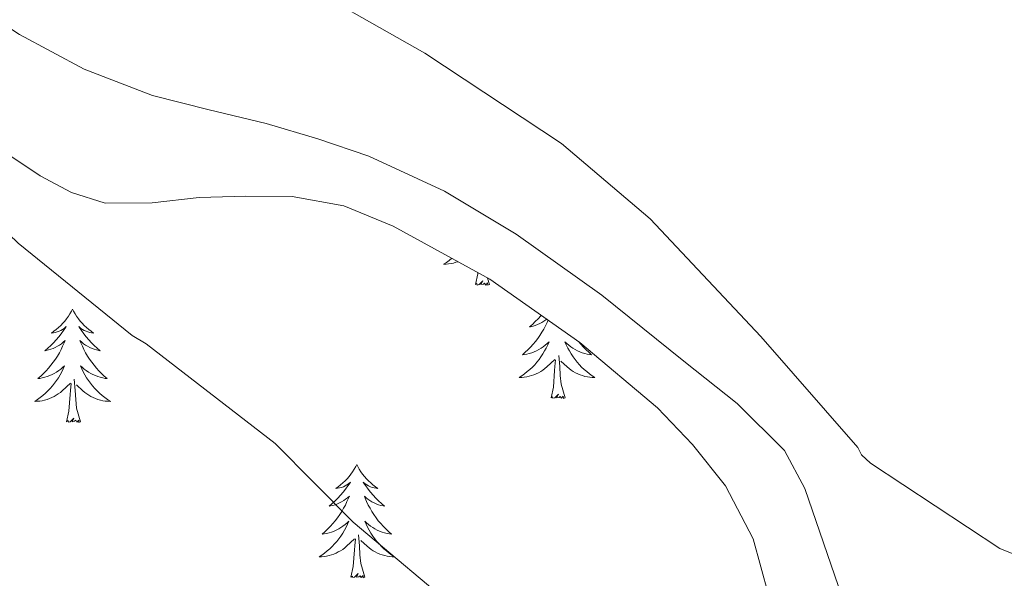
# Model space of a CAD drawing. Units: metres. Extents: x 593526 to 598021, y 4684711 to 4687742.
# Drawn here: x 597115 to 597218, y 4685308 to 4685367 of the extents above; entities that cross this region are included whole.
import ezdxf

# ---------------------------------------------------------------- set-up
doc = ezdxf.new("R2010")
doc.units = ezdxf.units.M
doc.header["$MEASUREMENT"] = 0
doc.linetypes.add('TRAZOSX2', pattern=[1.5, 1, -0.5])
for name, color, linetype, lineweight in [('Level 35', 92, 'TRAZOSX2', 0), ('Level 36', 19, 'Continuous', 40), ('Level 5', 36, 'Continuous', 0)]:
    doc.layers.add(name, color=color, linetype=linetype, lineweight=lineweight)

msp = doc.modelspace()

# ---------------------------------------------------------------- linework, layer by layer
at = {"layer": 'Level 35', "color": 92, "linetype": 'Continuous', "lineweight": 0, "ltscale": 0.5}
for points in [[(597033.62, 4685401.01, 439.45), (597038.33, 4685400.06, 439.15), (597042.48, 4685397.79, 439.15), (597046.39, 4685395.26, 439.15), (597065.49, 4685383.19, 439.1), (597084.6, 4685371.13, 439.03), (597097.55, 4685363.02, 438.95), (597110.52, 4685354.94, 438.71), (597116.81, 4685350.76, 438.51), (597120.1, 4685349, 438.42), (597123.64, 4685347.9, 438.32), (597128.59, 4685347.93, 438.19)], [(597128.59, 4685347.93, 438.19), (597133.56, 4685348.48, 438.07), (597138.45, 4685348.62, 437.9), (597143.35, 4685348.6, 437.68), (597148.76, 4685347.6, 437.3), (597153.97, 4685345.47, 436.91), (597164.13, 4685339.88, 436.51), (597173.62, 4685333.24, 436.47), (597181.79, 4685326.35, 436.69), (597185.47, 4685322.49, 436.85), (597188.92, 4685318.14, 437.04), (597191.85, 4685312.58, 437.3), (597193.46, 4685306.68, 437.62)]]:
    msp.add_polyline3d(points, dxfattribs=at)
at = {"layer": 'Level 36', "color": 92, "linetype": 'Continuous', "lineweight": 0}
for points in [[(597201.23, 4685306.44, 437.36), (597199.26, 4685312.16, 436.82), (597197.3, 4685317.88, 436.27), (597195.14, 4685321.86, 435.97), (597190.17, 4685326.8, 435.83), (597184.57, 4685331.26, 435.83), (597175.94, 4685338.23, 435.82), (597166.9, 4685344.63, 435.83), (597159.36, 4685349.15, 435.84), (597151.41, 4685352.83, 435.89), (597146.04, 4685354.68, 436.03), (597140.6, 4685356.28, 436.27), (597134.61, 4685357.73, 436.59), (597128.63, 4685359.23, 436.91), (597121.45, 4685361.99, 437.23), (597114.62, 4685365.63, 437.36), (597106.64, 4685370.86, 437.33)], [(597160.12, 4685342.09, 0.01), (597159.84, 4685341.86, 0.01), (597159.56, 4685341.65, 0.01), (597159.27, 4685341.46, 0.01), (597159.53, 4685341.47, 0.01), (597159.79, 4685341.5, 0.01), (597160.06, 4685341.54, 0.01), (597160.32, 4685341.59, 0.01), (597160.57, 4685341.67, 0.01), (597160.76, 4685341.73, 0.01)], [(597162.63, 4685339.33, 0.01), (597162.87, 4685340.45, 0.01), (597162.88, 4685340.57, 0.01)], [(597164.1, 4685339.33, 0.01), (597163.89, 4685340.01, 0.01)], [(597164.1, 4685339.33, 0.01), (597163.92, 4685339.26, 0.01), (597163.9, 4685339.5, 0.01), (597163.71, 4685339.28, 0.01), (597163.59, 4685339.48, 0.01), (597163.47, 4685339.37, 0.01), (597163.2, 4685339.32, 0.01), (597163.4, 4685339.71, 0.01), (597163.01, 4685339.33, 0.01), (597162.82, 4685339.28, 0.01), (597162.78, 4685339.44, 0.01), (597162.63, 4685339.33, 0.01)], [(597120.22, 4685336.75, 0.01), (597120.1, 4685336.53, 0.01), (597119.95, 4685336.26, 0.01), (597119.78, 4685335.99, 0.01), (597119.6, 4685335.73, 0.01), (597119.41, 4685335.49, 0.01), (597119.2, 4685335.25, 0.01), (597118.98, 4685335.02, 0.01), (597118.75, 4685334.81, 0.01), (597118.51, 4685334.6, 0.01), (597118.26, 4685334.41, 0.01), (597118, 4685334.23, 0.01), (597118.2, 4685334.26, 0.01), (597118.4, 4685334.29, 0.01), (597118.6, 4685334.35, 0.01), (597118.8, 4685334.42, 0.01), (597118.98, 4685334.5, 0.01), (597119.16, 4685334.6, 0.01), (597119.34, 4685334.71, 0.01), (597119.54, 4685334.91, 0.01), (597119.5, 4685334.84, 0.01), (597119.27, 4685334.5, 0.01), (597119.03, 4685334.16, 0.01), (597118.77, 4685333.83, 0.01), (597118.51, 4685333.52, 0.01), (597118.23, 4685333.21, 0.01), (597117.93, 4685332.92, 0.01), (597117.63, 4685332.64, 0.01), (597117.32, 4685332.37, 0.01), (597117.44, 4685332.39, 0.01), (597117.69, 4685332.45, 0.01), (597117.93, 4685332.52, 0.01), (597118.17, 4685332.61, 0.01), (597118.4, 4685332.71, 0.01), (597118.62, 4685332.83, 0.01), (597118.84, 4685332.96, 0.01), (597119.04, 4685333.1, 0.01), (597119.24, 4685333.26, 0.01), (597119.43, 4685333.43, 0.01), (597119.34, 4685333.21, 0.01), (597119.18, 4685332.85, 0.01), (597119.01, 4685332.49, 0.01), (597118.83, 4685332.15, 0.01), (597118.63, 4685331.81, 0.01), (597118.42, 4685331.48, 0.01), (597118.19, 4685331.15, 0.01), (597117.95, 4685330.84, 0.01), (597117.7, 4685330.54, 0.01), (597117.43, 4685330.25, 0.01), (597117.16, 4685329.97, 0.01), (597116.87, 4685329.7, 0.01), (597116.58, 4685329.44, 0.01), (597116.77, 4685329.46, 0.01), (597117.04, 4685329.51, 0.01), (597117.3, 4685329.57, 0.01), (597117.56, 4685329.65, 0.01), (597117.82, 4685329.75, 0.01), (597118.06, 4685329.85, 0.01), (597118.3, 4685329.98, 0.01), (597118.54, 4685330.11, 0.01), (597118.76, 4685330.27, 0.01), (597118.98, 4685330.43, 0.01), (597119.18, 4685330.61, 0.01), (597119.38, 4685330.79, 0.01), (597119.24, 4685330.47, 0.01)], [(597120.22, 4685336.75, 0.01), (597120.33, 4685336.53, 0.01), (597120.48, 4685336.26, 0.01), (597120.65, 4685335.99, 0.01), (597120.83, 4685335.73, 0.01), (597121.03, 4685335.49, 0.01), (597121.23, 4685335.25, 0.01), (597121.45, 4685335.02, 0.01), (597121.68, 4685334.81, 0.01), (597121.92, 4685334.6, 0.01), (597122.17, 4685334.41, 0.01), (597122.43, 4685334.23, 0.01), (597122.23, 4685334.26, 0.01), (597122.03, 4685334.29, 0.01), (597121.83, 4685334.35, 0.01), (597121.64, 4685334.42, 0.01), (597121.45, 4685334.5, 0.01), (597121.27, 4685334.6, 0.01), (597121.09, 4685334.71, 0.01), (597120.89, 4685334.91, 0.01), (597120.93, 4685334.84, 0.01), (597121.16, 4685334.5, 0.01), (597121.4, 4685334.16, 0.01), (597121.66, 4685333.83, 0.01), (597121.93, 4685333.52, 0.01), (597122.21, 4685333.21, 0.01), (597122.5, 4685332.92, 0.01), (597122.8, 4685332.64, 0.01), (597123.11, 4685332.37, 0.01), (597122.99, 4685332.39, 0.01), (597122.74, 4685332.45, 0.01), (597122.5, 4685332.52, 0.01), (597122.27, 4685332.61, 0.01), (597122.04, 4685332.71, 0.01), (597121.81, 4685332.83, 0.01), (597121.6, 4685332.96, 0.01), (597121.39, 4685333.1, 0.01), (597121.19, 4685333.26, 0.01), (597121, 4685333.43, 0.01), (597121.09, 4685333.21, 0.01), (597121.25, 4685332.85, 0.01), (597121.42, 4685332.49, 0.01), (597121.6, 4685332.15, 0.01), (597121.8, 4685331.81, 0.01), (597122.02, 4685331.48, 0.01), (597122.24, 4685331.15, 0.01), (597122.48, 4685330.84, 0.01), (597122.73, 4685330.54, 0.01), (597123, 4685330.25, 0.01), (597123.27, 4685329.97, 0.01), (597123.56, 4685329.7, 0.01), (597123.86, 4685329.44, 0.01), (597123.66, 4685329.46, 0.01), (597123.39, 4685329.51, 0.01), (597123.13, 4685329.57, 0.01), (597122.87, 4685329.65, 0.01), (597122.62, 4685329.75, 0.01), (597122.37, 4685329.85, 0.01), (597122.13, 4685329.98, 0.01), (597121.89, 4685330.11, 0.01), (597121.67, 4685330.27, 0.01), (597121.45, 4685330.43, 0.01), (597121.25, 4685330.61, 0.01), (597121.05, 4685330.79, 0.01), (597121.19, 4685330.47, 0.01)], [(597169.55, 4685336.09, 0.01), (597169.5, 4685336.03, 0.01), (597169.22, 4685335.72, 0.01), (597168.92, 4685335.43, 0.01), (597168.62, 4685335.14, 0.01), (597168.31, 4685334.87, 0.01), (597168.43, 4685334.89, 0.01), (597168.68, 4685334.95, 0.01), (597168.92, 4685335.03, 0.01), (597169.16, 4685335.11, 0.01), (597169.39, 4685335.22, 0.01), (597169.61, 4685335.33, 0.01), (597169.83, 4685335.47, 0.01), (597170.03, 4685335.61, 0.01), (597170.13, 4685335.69, 0.01)], [(597170.27, 4685335.59, 0.01), (597170.17, 4685335.35, 0.01), (597170, 4685335, 0.01), (597169.82, 4685334.65, 0.01), (597169.62, 4685334.31, 0.01), (597169.4, 4685333.98, 0.01), (597169.18, 4685333.66, 0.01), (597168.94, 4685333.35, 0.01), (597168.69, 4685333.05, 0.01), (597168.42, 4685332.75, 0.01), (597168.15, 4685332.47, 0.01), (597167.86, 4685332.2, 0.01), (597167.56, 4685331.95, 0.01), (597167.76, 4685331.97, 0.01), (597168.03, 4685332.02, 0.01), (597168.29, 4685332.08, 0.01), (597168.55, 4685332.16, 0.01), (597168.8, 4685332.25, 0.01), (597169.05, 4685332.36, 0.01), (597169.29, 4685332.48, 0.01), (597169.53, 4685332.62, 0.01), (597169.75, 4685332.77, 0.01), (597169.97, 4685332.94, 0.01), (597170.18, 4685333.11, 0.01), (597170.37, 4685333.3, 0.01), (597170.23, 4685332.97, 0.01), (597170.07, 4685332.65, 0.01), (597169.9, 4685332.34, 0.01), (597169.72, 4685332.03, 0.01), (597169.52, 4685331.74, 0.01), (597169.32, 4685331.45, 0.01), (597169.09, 4685331.17, 0.01), (597168.86, 4685330.9, 0.01), (597168.61, 4685330.64, 0.01), (597168.35, 4685330.4, 0.01), (597168.08, 4685330.17, 0.01), (597167.8, 4685329.94, 0.01), (597167.52, 4685329.73, 0.01), (597167.23, 4685329.54, 0.01), (597167.49, 4685329.55, 0.01), (597167.75, 4685329.58, 0.01), (597168.02, 4685329.62, 0.01), (597168.28, 4685329.68, 0.01), (597168.53, 4685329.75, 0.01), (597168.78, 4685329.83, 0.01), (597169.02, 4685329.94, 0.01), (597169.26, 4685330.05, 0.01), (597169.49, 4685330.18, 0.01), (597169.71, 4685330.33, 0.01), (597169.93, 4685330.49, 0.01), (597170.13, 4685330.66, 0.01), (597170.98, 4685331.46, 0.01)], [(597173.48, 4685333.35, 0.01), (597173.72, 4685333.05, 0.01), (597173.99, 4685332.75, 0.01), (597174.26, 4685332.47, 0.01), (597174.55, 4685332.2, 0.01), (597174.85, 4685331.95, 0.01), (597174.65, 4685331.97, 0.01), (597174.38, 4685332.02, 0.01), (597174.12, 4685332.08, 0.01), (597173.86, 4685332.16, 0.01), (597173.61, 4685332.25, 0.01), (597173.36, 4685332.36, 0.01), (597173.12, 4685332.48, 0.01), (597172.88, 4685332.62, 0.01), (597172.66, 4685332.77, 0.01), (597172.44, 4685332.94, 0.01), (597172.24, 4685333.11, 0.01), (597172.04, 4685333.3, 0.01), (597172.18, 4685332.97, 0.01), (597172.34, 4685332.65, 0.01), (597172.51, 4685332.34, 0.01), (597172.69, 4685332.03, 0.01), (597172.89, 4685331.74, 0.01), (597173.1, 4685331.45, 0.01), (597173.32, 4685331.17, 0.01), (597173.56, 4685330.9, 0.01), (597173.8, 4685330.64, 0.01), (597174.06, 4685330.4, 0.01), (597174.33, 4685330.17, 0.01), (597174.61, 4685329.94, 0.01), (597174.9, 4685329.73, 0.01), (597175.19, 4685329.54, 0.01), (597174.92, 4685329.55, 0.01), (597174.66, 4685329.58, 0.01), (597174.4, 4685329.62, 0.01), (597174.14, 4685329.67, 0.01), (597173.88, 4685329.75, 0.01), (597173.63, 4685329.83, 0.01), (597173.39, 4685329.94, 0.01), (597173.15, 4685330.05, 0.01), (597172.92, 4685330.18, 0.01), (597172.7, 4685330.33, 0.01), (597172.48, 4685330.49, 0.01), (597172.28, 4685330.66, 0.01), (597171.62, 4685331.28, 0.01)], [(597172.06, 4685327.41, 0.01), (597171.63, 4685328.85, 0.01), (597171.54, 4685329.75, 0.01), (597171.49, 4685330.7, 0.01), (597171.39, 4685331.86, 0.01)], [(597170.59, 4685327.41, 0.01), (597170.83, 4685328.53, 0.01), (597170.94, 4685330.27, 0.01), (597170.99, 4685330.7, 0.01), (597171.06, 4685331.42, 0.01)], [(597119.24, 4685330.47, 0.01), (597119.08, 4685330.15, 0.01), (597118.92, 4685329.83, 0.01), (597118.73, 4685329.53, 0.01), (597118.54, 4685329.23, 0.01), (597118.32, 4685328.94, 0.01), (597118.1, 4685328.66, 0.01), (597117.87, 4685328.39, 0.01), (597117.62, 4685328.14, 0.01), (597117.36, 4685327.89, 0.01), (597117.09, 4685327.66, 0.01), (597116.82, 4685327.44, 0.01), (597116.53, 4685327.23, 0.01), (597116.24, 4685327.04, 0.01), (597116.5, 4685327.05, 0.01), (597116.76, 4685327.07, 0.01), (597117.03, 4685327.11, 0.01), (597117.28, 4685327.17, 0.01), (597117.54, 4685327.24, 0.01), (597117.79, 4685327.33, 0.01), (597118.03, 4685327.43, 0.01), (597118.27, 4685327.55, 0.01), (597118.5, 4685327.68, 0.01), (597118.72, 4685327.82, 0.01), (597118.94, 4685327.98, 0.01), (597119.14, 4685328.15, 0.01), (597119.99, 4685328.95, 0.01)], [(597121.19, 4685330.47, 0.01), (597121.35, 4685330.15, 0.01), (597121.52, 4685329.83, 0.01), (597121.7, 4685329.53, 0.01), (597121.9, 4685329.23, 0.01), (597122.11, 4685328.94, 0.01), (597122.33, 4685328.66, 0.01), (597122.56, 4685328.39, 0.01), (597122.81, 4685328.14, 0.01), (597123.07, 4685327.89, 0.01), (597123.34, 4685327.66, 0.01), (597123.62, 4685327.44, 0.01), (597123.91, 4685327.23, 0.01), (597124.2, 4685327.04, 0.01), (597123.93, 4685327.05, 0.01), (597123.67, 4685327.07, 0.01), (597123.41, 4685327.11, 0.01), (597123.15, 4685327.17, 0.01), (597122.89, 4685327.24, 0.01), (597122.64, 4685327.33, 0.01), (597122.4, 4685327.43, 0.01), (597122.16, 4685327.55, 0.01), (597121.93, 4685327.68, 0.01), (597121.71, 4685327.82, 0.01), (597121.5, 4685327.98, 0.01), (597121.29, 4685328.15, 0.01), (597120.63, 4685328.77, 0.01)], [(597119.6, 4685324.9, 0.01), (597119.84, 4685326.02, 0.01), (597119.96, 4685327.76, 0.01), (597120, 4685328.19, 0.01), (597120.07, 4685328.92, 0.01)], [(597121.07, 4685324.9, 0.01), (597120.64, 4685326.34, 0.01), (597120.55, 4685327.24, 0.01), (597120.5, 4685328.19, 0.01), (597120.4, 4685329.36, 0.01)], [(597172.06, 4685327.41, 0.01), (597171.88, 4685327.34, 0.01), (597171.86, 4685327.58, 0.01), (597171.67, 4685327.36, 0.01), (597171.55, 4685327.56, 0.01), (597171.43, 4685327.45, 0.01), (597171.16, 4685327.4, 0.01), (597171.36, 4685327.79, 0.01), (597170.97, 4685327.41, 0.01), (597170.78, 4685327.36, 0.01), (597170.74, 4685327.52, 0.01), (597170.59, 4685327.41, 0.01)], [(597121.07, 4685324.9, 0.01), (597120.89, 4685324.83, 0.01), (597120.87, 4685325.07, 0.01), (597120.68, 4685324.85, 0.01), (597120.56, 4685325.05, 0.01), (597120.44, 4685324.94, 0.01), (597120.17, 4685324.89, 0.01), (597120.37, 4685325.28, 0.01), (597119.98, 4685324.9, 0.01), (597119.8, 4685324.85, 0.01), (597119.75, 4685325.01, 0.01), (597119.6, 4685324.9, 0.01)], [(597150.14, 4685320.39, 0.01), (597150.03, 4685320.17, 0.01), (597149.87, 4685319.9, 0.01), (597149.7, 4685319.63, 0.01), (597149.52, 4685319.37, 0.01), (597149.33, 4685319.13, 0.01), (597149.12, 4685318.89, 0.01), (597148.9, 4685318.66, 0.01), (597148.67, 4685318.45, 0.01), (597148.43, 4685318.24, 0.01), (597148.18, 4685318.05, 0.01), (597147.92, 4685317.87, 0.01), (597148.12, 4685317.9, 0.01), (597148.32, 4685317.93, 0.01), (597148.52, 4685317.99, 0.01), (597148.72, 4685318.06, 0.01), (597148.91, 4685318.14, 0.01), (597149.09, 4685318.24, 0.01), (597149.26, 4685318.35, 0.01), (597149.47, 4685318.55, 0.01), (597149.42, 4685318.48, 0.01), (597149.2, 4685318.14, 0.01), (597148.95, 4685317.8, 0.01), (597148.7, 4685317.47, 0.01), (597148.43, 4685317.16, 0.01), (597148.15, 4685316.85, 0.01), (597147.86, 4685316.56, 0.01), (597147.55, 4685316.28, 0.01), (597147.24, 4685316.01, 0.01), (597147.36, 4685316.03, 0.01), (597147.61, 4685316.09, 0.01), (597147.85, 4685316.16, 0.01), (597148.09, 4685316.25, 0.01), (597148.32, 4685316.35, 0.01), (597148.54, 4685316.47, 0.01), (597148.76, 4685316.6, 0.01), (597148.96, 4685316.74, 0.01), (597149.16, 4685316.9, 0.01), (597149.35, 4685317.07, 0.01), (597149.26, 4685316.85, 0.01), (597149.1, 4685316.49, 0.01), (597148.93, 4685316.13, 0.01), (597148.75, 4685315.79, 0.01), (597148.55, 4685315.45, 0.01), (597148.34, 4685315.12, 0.01), (597148.11, 4685314.79, 0.01), (597147.87, 4685314.48, 0.01), (597147.62, 4685314.18, 0.01), (597147.36, 4685313.89, 0.01), (597147.08, 4685313.61, 0.01), (597146.79, 4685313.34, 0.01), (597146.5, 4685313.08, 0.01), (597146.69, 4685313.1, 0.01), (597146.96, 4685313.15, 0.01), (597147.22, 4685313.21, 0.01), (597147.48, 4685313.29, 0.01), (597147.74, 4685313.39, 0.01), (597147.98, 4685313.49, 0.01), (597148.23, 4685313.62, 0.01), (597148.46, 4685313.75, 0.01), (597148.68, 4685313.91, 0.01), (597148.9, 4685314.07, 0.01), (597149.11, 4685314.25, 0.01), (597149.3, 4685314.43, 0.01), (597149.16, 4685314.11, 0.01)], [(597150.14, 4685320.39, 0.01), (597150.25, 4685320.17, 0.01), (597150.4, 4685319.9, 0.01), (597150.57, 4685319.63, 0.01), (597150.75, 4685319.37, 0.01), (597150.95, 4685319.13, 0.01), (597151.16, 4685318.89, 0.01), (597151.37, 4685318.66, 0.01), (597151.6, 4685318.45, 0.01), (597151.84, 4685318.24, 0.01), (597152.1, 4685318.05, 0.01), (597152.36, 4685317.87, 0.01), (597152.16, 4685317.9, 0.01), (597151.95, 4685317.93, 0.01), (597151.75, 4685317.99, 0.01), (597151.56, 4685318.06, 0.01), (597151.37, 4685318.14, 0.01), (597151.19, 4685318.24, 0.01), (597151.02, 4685318.35, 0.01), (597150.81, 4685318.55, 0.01), (597150.85, 4685318.48, 0.01), (597151.08, 4685318.14, 0.01), (597151.32, 4685317.8, 0.01), (597151.58, 4685317.47, 0.01), (597151.85, 4685317.16, 0.01), (597152.13, 4685316.85, 0.01), (597152.42, 4685316.56, 0.01), (597152.72, 4685316.28, 0.01), (597153.04, 4685316.01, 0.01), (597152.91, 4685316.03, 0.01), (597152.67, 4685316.09, 0.01), (597152.42, 4685316.16, 0.01), (597152.19, 4685316.25, 0.01), (597151.96, 4685316.35, 0.01), (597151.73, 4685316.47, 0.01), (597151.52, 4685316.6, 0.01), (597151.31, 4685316.74, 0.01), (597151.11, 4685316.9, 0.01), (597150.93, 4685317.07, 0.01), (597151.02, 4685316.85, 0.01), (597151.17, 4685316.49, 0.01), (597151.34, 4685316.13, 0.01), (597151.53, 4685315.79, 0.01), (597151.73, 4685315.45, 0.01), (597151.94, 4685315.12, 0.01), (597152.17, 4685314.79, 0.01), (597152.4, 4685314.48, 0.01), (597152.66, 4685314.18, 0.01), (597152.92, 4685313.89, 0.01), (597153.2, 4685313.61, 0.01), (597153.48, 4685313.34, 0.01), (597153.78, 4685313.08, 0.01), (597153.58, 4685313.1, 0.01), (597153.32, 4685313.15, 0.01), (597153.05, 4685313.21, 0.01), (597152.79, 4685313.29, 0.01), (597152.54, 4685313.39, 0.01), (597152.29, 4685313.49, 0.01), (597152.05, 4685313.62, 0.01), (597151.82, 4685313.75, 0.01), (597151.59, 4685313.91, 0.01), (597151.38, 4685314.07, 0.01), (597151.17, 4685314.25, 0.01), (597150.97, 4685314.43, 0.01), (597151.12, 4685314.11, 0.01)], [(597149.16, 4685314.11, 0.01), (597149.01, 4685313.79, 0.01), (597148.84, 4685313.47, 0.01), (597148.65, 4685313.17, 0.01), (597148.46, 4685312.87, 0.01), (597148.25, 4685312.58, 0.01), (597148.02, 4685312.3, 0.01), (597147.79, 4685312.03, 0.01), (597147.54, 4685311.78, 0.01), (597147.28, 4685311.53, 0.01), (597147.02, 4685311.3, 0.01), (597146.74, 4685311.08, 0.01), (597146.45, 4685310.87, 0.01), (597146.16, 4685310.68, 0.01), (597146.42, 4685310.69, 0.01), (597146.69, 4685310.71, 0.01), (597146.95, 4685310.75, 0.01), (597147.21, 4685310.81, 0.01), (597147.46, 4685310.88, 0.01), (597147.71, 4685310.97, 0.01), (597147.96, 4685311.07, 0.01), (597148.19, 4685311.19, 0.01), (597148.42, 4685311.32, 0.01), (597148.65, 4685311.46, 0.01), (597148.86, 4685311.62, 0.01), (597149.06, 4685311.79, 0.01), (597149.91, 4685312.59, 0.01)], [(597151.12, 4685314.11, 0.01), (597151.27, 4685313.79, 0.01), (597151.44, 4685313.47, 0.01), (597151.62, 4685313.17, 0.01), (597151.82, 4685312.87, 0.01), (597152.03, 4685312.58, 0.01), (597152.25, 4685312.3, 0.01), (597152.49, 4685312.03, 0.01), (597152.73, 4685311.78, 0.01), (597152.99, 4685311.53, 0.01), (597153.26, 4685311.3, 0.01), (597153.54, 4685311.08, 0.01), (597153.83, 4685310.87, 0.01), (597154.12, 4685310.68, 0.01), (597153.85, 4685310.69, 0.01), (597153.59, 4685310.71, 0.01), (597153.33, 4685310.75, 0.01), (597153.07, 4685310.81, 0.01), (597152.81, 4685310.88, 0.01), (597152.56, 4685310.97, 0.01), (597152.32, 4685311.07, 0.01), (597152.08, 4685311.19, 0.01), (597151.85, 4685311.32, 0.01), (597151.63, 4685311.46, 0.01), (597151.42, 4685311.62, 0.01), (597151.21, 4685311.79, 0.01), (597150.56, 4685312.41, 0.01)], [(597150.99, 4685308.54, 0.01), (597150.56, 4685309.98, 0.01), (597150.47, 4685310.88, 0.01), (597150.42, 4685311.83, 0.01), (597150.32, 4685313, 0.01)], [(597149.52, 4685308.54, 0.01), (597149.76, 4685309.66, 0.01), (597149.88, 4685311.4, 0.01), (597149.92, 4685311.83, 0.01), (597149.99, 4685312.56, 0.01)], [(597150.99, 4685308.54, 0.01), (597150.82, 4685308.47, 0.01), (597150.8, 4685308.71, 0.01), (597150.61, 4685308.49, 0.01), (597150.48, 4685308.69, 0.01), (597150.36, 4685308.58, 0.01), (597150.09, 4685308.53, 0.01), (597150.29, 4685308.92, 0.01), (597149.9, 4685308.54, 0.01), (597149.72, 4685308.49, 0.01), (597149.68, 4685308.65, 0.01), (597149.52, 4685308.54, 0.01)]]:
    msp.add_polyline3d(points, dxfattribs=at)
at = {"layer": 'Level 5', "color": 36, "linetype": 'Continuous', "lineweight": 0}
for points in [[(597030.8, 4685396.98, 440.01), (597043.89, 4685388.57, 440.01), (597057.2, 4685381.37, 440.01), (597072.14, 4685373.85, 440.01), (597085.52, 4685365.75, 440.01), (597098.32, 4685356.15, 440.01), (597111.44, 4685346.61, 440.01), (597114.48, 4685343.7, 440.01), (597126.51, 4685333.97, 440.01), (597127.98, 4685333.08, 440.01), (597141.55, 4685322.61, 440.01), (597149.77, 4685314.33, 440.01), (597161.45, 4685304.5, 440.01), (597173.96, 4685295.89, 440.01), (597179.08, 4685293.24, 440.01), (597190.22, 4685285.37, 440.01), (597191.34, 4685284.25, 440.01), (597202.51, 4685271.77, 440.01), (597213.71, 4685260.28, 440.01)], [(597142.19, 4685372.28, 435.01), (597157.29, 4685363.67, 435.01), (597171.69, 4685354.17, 435.01), (597181, 4685346.23, 435.01), (597192.65, 4685333.88, 435.01), (597202.86, 4685322.17, 435.01), (597203.24, 4685321.4, 435.01), (597204.2, 4685320.53, 435.01), (597217.8, 4685311.54, 435.01), (597219.28, 4685310.97, 435.01)]]:
    msp.add_polyline3d(points, dxfattribs=at)

doc.saveas('drawing.dxf')
